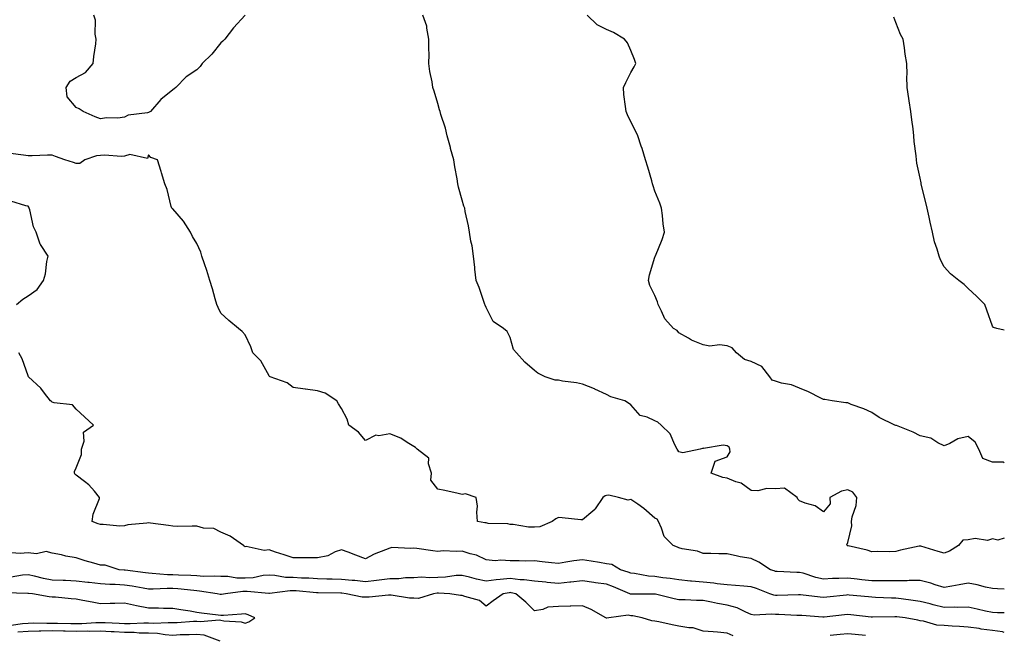
# Model space of a CAD drawing. Units: inches. Extents: x 910403 to 913043, y 7247738 to 7250378.
# Drawn here: x 912635 to 913043, y 7247985 to 7248240 of the extents above; entities that cross this region are included whole.
import ezdxf

# ---------------------------------------------------------------- set-up
doc = ezdxf.new("R2010")
doc.units = ezdxf.units.IN
doc.header["$MEASUREMENT"] = 0
doc.layers.add('Contour_91047247', color=7, linetype='Continuous', true_color=0x78f4d7)

msp = doc.modelspace()

# ---------------------------------------------------------------- linework, layer by layer
at = {"layer": 'Contour_91047247'}
for points in [[(912728.05, 7248241.9, 3256), (912723.26, 7248236.71, 3256), (912719.63, 7248231.92, 3256), (912718.86, 7248231.11, 3256), (912718.05, 7248230.5, 3256), (912714.21, 7248225.77, 3256), (912710.25, 7248221.92, 3256), (912709.41, 7248220.56, 3256), (912708.05, 7248219.18, 3256), (912703.66, 7248216.31, 3256), (912699.29, 7248211.92, 3256), (912698.66, 7248211.31, 3256), (912698.05, 7248210.95, 3256), (912693.09, 7248206.88, 3256), (912688.8, 7248201.92, 3256), (912688.33, 7248201.64, 3256), (912688.05, 7248201.6, 3256), (912687.57, 7248201.44, 3256), (912679.5, 7248200.47, 3256), (912678.05, 7248199.57, 3256), (912675.34, 7248199.21, 3256), (912670.6, 7248199.37, 3256), (912668.05, 7248198.88, 3256), (912665.86, 7248199.73, 3256), (912660.91, 7248201.92, 3256), (912659.17, 7248203.04, 3256), (912658.05, 7248203.65, 3256), (912654.24, 7248208.11, 3256), (912653.78, 7248211.92, 3256), (912655.45, 7248214.52, 3256), (912658.05, 7248216.07, 3256), (912661.85, 7248218.12, 3256), (912665.04, 7248221.92, 3256), (912665.25, 7248224.72, 3256), (912666.14, 7248230.01, 3256), (912666.31, 7248231.92, 3256), (912665.92, 7248234.06, 3256), (912666.03, 7248239.9, 3256), (912665.38, 7248241.92, 3256)], [(913043, 7248024.99, 3256), (913040.31, 7248024.18, 3256), (913038.05, 7248024.77, 3256), (913035.96, 7248024, 3256), (913030.95, 7248024.81, 3256), (913028.05, 7248024.34, 3256), (913025.74, 7248024.23, 3256), (913023.98, 7248021.92, 3256), (913020.29, 7248019.67, 3256), (913018.05, 7248018.76, 3256), (913015.63, 7248019.5, 3256), (913008.37, 7248021.61, 3256), (913008.05, 7248021.7, 3256), (913007.75, 7248021.63, 3256), (913000, 7248019.97, 3256), (912998.05, 7248019.4, 3256), (912995.44, 7248019.3, 3256), (912990.49, 7248019.48, 3256), (912988.05, 7248019.37, 3256), (912986.17, 7248020.04, 3256), (912978.19, 7248021.78, 3256), (912978.05, 7248021.82, 3256), (912977.97, 7248021.84, 3256), (912977.85, 7248021.92, 3256), (912977.74, 7248022.23, 3256), (912978.05, 7248023.22, 3256), (912979.79, 7248030.17, 3256), (912979.68, 7248031.92, 3256), (912979.92, 7248033.8, 3256), (912981.48, 7248038.49, 3256), (912981.76, 7248041.92, 3256), (912980.18, 7248044.06, 3256), (912978.05, 7248045.07, 3256), (912975.51, 7248044.46, 3256), (912970.65, 7248041.92, 3256), (912970.8, 7248039.17, 3256), (912968.05, 7248035.86, 3256), (912964.59, 7248038.46, 3256), (912960.45, 7248039.53, 3256), (912958.05, 7248040.52, 3256), (912957.35, 7248041.23, 3256), (912957.09, 7248041.92, 3256), (912951.84, 7248045.71, 3256), (912948.05, 7248045.4, 3256), (912944.44, 7248045.53, 3256), (912940.76, 7248044.63, 3256), (912938.05, 7248044.81, 3256), (912933.91, 7248047.79, 3256), (912931.58, 7248048.39, 3256), (912928.05, 7248049.86, 3256), (912926.27, 7248050.13, 3256), (912921.45, 7248051.92, 3256), (912923.1, 7248056.87, 3256), (912928.05, 7248058.66, 3256), (912929.23, 7248060.74, 3256), (912929.18, 7248061.92, 3256), (912928.82, 7248062.69, 3256), (912928.05, 7248063.27, 3256), (912926.36, 7248063.61, 3256), (912918.28, 7248062.15, 3256), (912918.05, 7248062.29, 3256), (912917.76, 7248062.21, 3256), (912916.78, 7248061.92, 3256), (912909.64, 7248060.33, 3256), (912908.05, 7248060.78, 3256), (912907.61, 7248061.47, 3256), (912907.23, 7248061.92, 3256), (912906.27, 7248063.71, 3256), (912904.43, 7248068.3, 3256), (912900.69, 7248071.92, 3256), (912899.21, 7248073.07, 3256), (912898.05, 7248073.66, 3256), (912894.81, 7248075.16, 3256), (912891.97, 7248075.84, 3256), (912888.05, 7248080.3, 3256), (912887.11, 7248080.98, 3256), (912885.55, 7248081.92, 3256), (912879.81, 7248083.68, 3256), (912878.05, 7248084.63, 3256), (912873.14, 7248086.83, 3256), (912873.02, 7248086.89, 3256), (912868.05, 7248088.9, 3256), (912865.51, 7248089.38, 3256), (912859.79, 7248090.18, 3256), (912858.05, 7248090.48, 3256), (912856.71, 7248090.58, 3256), (912852.52, 7248091.92, 3256), (912849.52, 7248093.39, 3256), (912848.05, 7248094.49, 3256), (912844.13, 7248098, 3256), (912840.69, 7248101.92, 3256), (912839.4, 7248103.27, 3256), (912838.05, 7248108.21, 3256), (912836.78, 7248110.65, 3256), (912835.32, 7248111.92, 3256), (912831, 7248114.87, 3256), (912828.05, 7248120.61, 3256), (912827.71, 7248121.58, 3256), (912827.56, 7248121.92, 3256), (912827.26, 7248122.71, 3256), (912825.13, 7248129, 3256), (912823.85, 7248131.92, 3256), (912823.41, 7248136.56, 3256), (912823.41, 7248137.28, 3256), (912822.85, 7248141.92, 3256), (912822.32, 7248146.19, 3256), (912821.76, 7248148.22, 3256), (912821.14, 7248151.92, 3256), (912820.68, 7248154.55, 3256), (912819.42, 7248160.55, 3256), (912819.18, 7248161.92, 3256), (912818.83, 7248162.7, 3256), (912818.05, 7248165.25, 3256), (912816.64, 7248170.51, 3256), (912816.35, 7248171.92, 3256), (912815.99, 7248173.98, 3256), (912815.1, 7248178.97, 3256), (912814.59, 7248181.92, 3256), (912813.32, 7248186.65, 3256), (912813.21, 7248187.08, 3256), (912811.89, 7248191.92, 3256), (912811.13, 7248195, 3256), (912809.26, 7248200.71, 3256), (912808.92, 7248201.92, 3256), (912808.74, 7248202.61, 3256), (912808.05, 7248205.33, 3256), (912806.54, 7248210.41, 3256), (912805.98, 7248211.92, 3256), (912805.63, 7248214.33, 3256), (912804.64, 7248218.51, 3256), (912804.26, 7248221.92, 3256), (912804.4, 7248225.57, 3256), (912804.23, 7248228.1, 3256), (912804.32, 7248231.92, 3256), (912803.4, 7248236.57, 3256), (912803.43, 7248237.3, 3256), (912801.77, 7248241.92, 3256)], [(913043, 7248056.23, 3255), (913042.58, 7248056.45, 3255), (913038.05, 7248056.47, 3255), (913034.15, 7248058.02, 3255), (913032.4, 7248061.92, 3255), (913030.94, 7248064.8, 3255), (913028.05, 7248067.21, 3255), (913023.75, 7248066.22, 3255), (913020.34, 7248064.21, 3255), (913018.05, 7248063.24, 3255), (913015.48, 7248064.49, 3255), (913012.56, 7248066.42, 3255), (913008.05, 7248067.49, 3255), (913005.14, 7248069.02, 3255), (912998.27, 7248071.71, 3255), (912998.05, 7248071.79, 3255), (912997.64, 7248071.92, 3255), (912991.12, 7248074.99, 3255), (912988.05, 7248077.09, 3255), (912984.73, 7248078.61, 3255), (912979.46, 7248080.5, 3255), (912978.05, 7248081.07, 3255), (912977.27, 7248081.15, 3255), (912971.59, 7248081.92, 3255), (912968.6, 7248082.47, 3255), (912968.05, 7248082.55, 3255), (912966.86, 7248083.11, 3255), (912961.84, 7248085.71, 3255), (912958.05, 7248087.2, 3255), (912954.75, 7248088.62, 3255), (912950.64, 7248089.33, 3255), (912948.05, 7248090.1, 3255), (912946.73, 7248090.59, 3255), (912945.72, 7248091.92, 3255), (912942.38, 7248096.25, 3255), (912938.05, 7248098.32, 3255), (912935.2, 7248099.07, 3255), (912931.92, 7248101.92, 3255), (912930.13, 7248104, 3255), (912928.05, 7248104.75, 3255), (912924.85, 7248105.12, 3255), (912920.82, 7248104.69, 3255), (912918.05, 7248105.23, 3255), (912913.31, 7248107.18, 3255), (912911.99, 7248107.98, 3255), (912908.05, 7248110.13, 3255), (912907.29, 7248111.16, 3255), (912905.77, 7248111.92, 3255), (912902.15, 7248116.02, 3255), (912900.86, 7248119.11, 3255), (912899.36, 7248121.92, 3255), (912899.13, 7248123, 3255), (912898.05, 7248125.63, 3255), (912895.91, 7248129.78, 3255), (912895.44, 7248131.92, 3255), (912895.79, 7248134.18, 3255), (912898.05, 7248141.57, 3255), (912898.14, 7248141.83, 3255), (912898.19, 7248141.92, 3255), (912898.26, 7248142.13, 3255), (912901.09, 7248148.88, 3255), (912902, 7248151.92, 3255), (912901.5, 7248155.37, 3255), (912901.18, 7248158.79, 3255), (912900.76, 7248161.92, 3255), (912900.04, 7248163.91, 3255), (912898.05, 7248168.92, 3255), (912897.31, 7248171.18, 3255), (912897.12, 7248171.92, 3255), (912896.73, 7248173.24, 3255), (912895.06, 7248178.93, 3255), (912894.16, 7248181.92, 3255), (912892.73, 7248186.61, 3255), (912892.36, 7248187.6, 3255), (912890.91, 7248191.92, 3255), (912890.06, 7248193.93, 3255), (912888.05, 7248197.67, 3255), (912886.73, 7248200.6, 3255), (912886.08, 7248201.92, 3255), (912885.93, 7248204.05, 3255), (912885.21, 7248209.08, 3255), (912885.04, 7248211.92, 3255), (912885.95, 7248214.02, 3255), (912888.05, 7248218.18, 3255), (912889.45, 7248220.52, 3255), (912890.12, 7248221.92, 3255), (912889.63, 7248223.49, 3255), (912888.05, 7248227.29, 3255), (912886.63, 7248230.49, 3255), (912885.48, 7248231.92, 3255), (912880.87, 7248234.73, 3255), (912878.05, 7248235.99, 3255), (912874.07, 7248237.94, 3255), (912870, 7248241.92, 3255)], [(913043, 7248111.29, 3254), (913039.92, 7248111.92, 3254), (913038.5, 7248112.38, 3254), (913038.05, 7248112.96, 3254), (913035.77, 7248119.63, 3254), (913034.88, 7248121.92, 3254), (913031.49, 7248125.36, 3254), (913028.05, 7248128.59, 3254), (913026.33, 7248130.2, 3254), (913024.13, 7248131.92, 3254), (913020.74, 7248134.61, 3254), (913018.05, 7248137.56, 3254), (913016.52, 7248140.39, 3254), (913015.96, 7248141.92, 3254), (913015.16, 7248144.81, 3254), (913014.09, 7248147.96, 3254), (913013.19, 7248151.92, 3254), (913012.21, 7248156.08, 3254), (913011.81, 7248158.16, 3254), (913010.98, 7248161.92, 3254), (913010.41, 7248164.28, 3254), (913008.69, 7248171.28, 3254), (913008.54, 7248171.92, 3254), (913008.46, 7248172.33, 3254), (913008.05, 7248174.27, 3254), (913006.73, 7248180.6, 3254), (913006.53, 7248181.92, 3254), (913006.39, 7248183.58, 3254), (913005.65, 7248189.52, 3254), (913005.46, 7248191.92, 3254), (913005.13, 7248194.84, 3254), (913004.62, 7248198.49, 3254), (913004.24, 7248201.92, 3254), (913003.55, 7248206.42, 3254), (913003.42, 7248207.29, 3254), (913002.71, 7248211.92, 3254), (913002.63, 7248216.5, 3254), (913002.7, 7248217.26, 3254), (913002.62, 7248221.92, 3254), (913001.92, 7248225.79, 3254), (913001.64, 7248228.34, 3254), (913001.06, 7248231.92, 3254), (913000, 7248233.87, 3254), (912998.05, 7248238.83, 3254), (912997.17, 7248241.03, 3254)], [(913043, 7248003.83, 3257), (913040.12, 7248003.99, 3257), (913038.05, 7248004.11, 3257), (913035.25, 7248004.72, 3257), (913031.72, 7248005.59, 3257), (913028.05, 7248006.33, 3257), (913024.29, 7248005.68, 3257), (913021.24, 7248005.11, 3257), (913018.05, 7248004.55, 3257), (913014.31, 7248005.66, 3257), (913012.47, 7248006.33, 3257), (913008.05, 7248007.42, 3257), (913003.55, 7248007.43, 3257), (913002.66, 7248007.3, 3257), (912998.05, 7248007.31, 3257), (912993.47, 7248007.34, 3257), (912992.65, 7248007.31, 3257), (912988.05, 7248007.34, 3257), (912983.89, 7248007.76, 3257), (912981.97, 7248008, 3257), (912978.05, 7248008.41, 3257), (912974.38, 7248008.25, 3257), (912971.74, 7248008.23, 3257), (912968.05, 7248008.05, 3257), (912964.83, 7248008.7, 3257), (912959.53, 7248010.44, 3257), (912958.05, 7248010.81, 3257), (912956.94, 7248010.81, 3257), (912948.75, 7248011.23, 3257), (912948.05, 7248011.23, 3257), (912947.54, 7248011.41, 3257), (912946.02, 7248011.92, 3257), (912941.17, 7248015.04, 3257), (912938.05, 7248016.61, 3257), (912933.36, 7248017.23, 3257), (912932.37, 7248017.59, 3257), (912928.05, 7248018.46, 3257), (912924.56, 7248018.43, 3257), (912921.31, 7248018.67, 3257), (912918.05, 7248018.63, 3257), (912915.78, 7248019.65, 3257), (912909.36, 7248020.61, 3257), (912908.05, 7248021, 3257), (912907.38, 7248021.25, 3257), (912905.63, 7248021.92, 3257), (912901.86, 7248025.73, 3257), (912900.85, 7248029.12, 3257), (912899.51, 7248031.92, 3257), (912899.04, 7248032.91, 3257), (912898.05, 7248033.24, 3257), (912893.47, 7248037.34, 3257), (912890.94, 7248039.03, 3257), (912888.05, 7248041.06, 3257), (912886.94, 7248040.81, 3257), (912882.93, 7248041.92, 3257), (912878.93, 7248042.81, 3257), (912878.05, 7248042.67, 3257), (912877.44, 7248042.53, 3257), (912876.43, 7248041.92, 3257), (912873.34, 7248037.21, 3257), (912873.13, 7248036.83, 3257), (912872.31, 7248036.18, 3257), (912868.05, 7248032.56, 3257), (912867.4, 7248032.57, 3257), (912859.61, 7248033.48, 3257), (912858.05, 7248033.51, 3257), (912856.94, 7248033.02, 3257), (912855.49, 7248031.92, 3257), (912850.28, 7248029.68, 3257), (912848.05, 7248029.57, 3257), (912845.69, 7248029.57, 3257), (912839.29, 7248030.68, 3257), (912838.05, 7248030.68, 3257), (912837.12, 7248030.98, 3257), (912828.83, 7248031.14, 3257), (912828.05, 7248031.3, 3257), (912827.55, 7248031.42, 3257), (912824.53, 7248031.92, 3257), (912824.19, 7248035.78, 3257), (912824.43, 7248038.3, 3257), (912823.9, 7248041.92, 3257), (912819.51, 7248043.38, 3257), (912818.05, 7248043.17, 3257), (912816.49, 7248043.48, 3257), (912810.85, 7248044.71, 3257), (912808.05, 7248045.27, 3257), (912805.12, 7248048.99, 3257), (912805.36, 7248051.92, 3257), (912804.11, 7248055.86, 3257), (912804.35, 7248058.22, 3257), (912799.51, 7248061.92, 3257), (912798.75, 7248062.61, 3257), (912798.05, 7248063.07, 3257), (912795.24, 7248064.73, 3257), (912792.62, 7248066.49, 3257), (912788.05, 7248068.3, 3257), (912783.58, 7248067.45, 3257), (912782.26, 7248067.7, 3257), (912778.05, 7248065.44, 3257), (912775.09, 7248068.96, 3257), (912771.14, 7248071.92, 3257), (912770.46, 7248074.33, 3257), (912768.05, 7248078.84, 3257), (912766.82, 7248080.69, 3257), (912766.16, 7248081.92, 3257), (912761.28, 7248085.15, 3257), (912758.05, 7248086.13, 3257), (912753.17, 7248086.8, 3257), (912752.96, 7248086.82, 3257), (912748.05, 7248087.55, 3257), (912745.55, 7248089.42, 3257), (912738.52, 7248091.92, 3257), (912738.23, 7248092.1, 3257), (912738.05, 7248092.28, 3257), (912734.61, 7248098.48, 3257), (912731.34, 7248101.92, 3257), (912730.5, 7248104.37, 3257), (912728.05, 7248109.28, 3257), (912726.91, 7248110.78, 3257), (912725.29, 7248111.92, 3257), (912721.35, 7248115.22, 3257), (912718.05, 7248118.38, 3257), (912716.84, 7248120.71, 3257), (912716.4, 7248121.92, 3257), (912715.68, 7248124.28, 3257), (912714.61, 7248128.47, 3257), (912713.42, 7248131.92, 3257), (912712.13, 7248136, 3257), (912711.22, 7248138.75, 3257), (912710.18, 7248141.92, 3257), (912709.69, 7248143.55, 3257), (912708.05, 7248147.28, 3257), (912706.29, 7248150.16, 3257), (912705.44, 7248151.92, 3257), (912702.55, 7248156.42, 3257), (912698.05, 7248161.62, 3257), (912697.85, 7248161.72, 3257), (912697.66, 7248161.92, 3257), (912697.46, 7248162.51, 3257), (912695.77, 7248169.64, 3257), (912694.75, 7248171.92, 3257), (912693.38, 7248176.59, 3257), (912693.24, 7248177.11, 3257), (912691.67, 7248181.92, 3257), (912689, 7248182.87, 3257), (912688.05, 7248184.02, 3257), (912687.57, 7248182.41, 3257), (912680.29, 7248184.16, 3257), (912678.05, 7248183.44, 3257), (912676.62, 7248183.35, 3257), (912669.92, 7248183.8, 3257), (912668.05, 7248183.7, 3257), (912666.39, 7248183.58, 3257), (912661.63, 7248181.92, 3257), (912659.52, 7248180.46, 3257), (912658.05, 7248180.39, 3257), (912656.91, 7248180.78, 3257), (912653.23, 7248181.92, 3257), (912649.41, 7248183.28, 3257), (912648.05, 7248183.79, 3257), (912646.12, 7248183.85, 3257), (912639.69, 7248183.56, 3257), (912638.05, 7248183.63, 3257), (912636.18, 7248183.8, 3257), (912630.74, 7248184.61, 3257)], [(912633.24, 7248121.92, 3258), (912635.85, 7248124.12, 3258), (912638.05, 7248125.48, 3258), (912641.85, 7248128.12, 3258), (912644.4, 7248131.92, 3258), (912645.29, 7248134.67, 3258), (912645.85, 7248139.72, 3258), (912646.36, 7248141.92, 3258), (912643.15, 7248146.82, 3258), (912643.06, 7248146.93, 3258), (912641.4, 7248151.92, 3258), (912640.28, 7248154.16, 3258), (912638.74, 7248161.23, 3258), (912638.5, 7248161.92, 3258), (912638.36, 7248162.23, 3258), (912638.05, 7248162.74, 3258), (912637.13, 7248162.85, 3258), (912630.86, 7248164.72, 3258)], [(913043, 7247994.09, 3258), (913040.19, 7247994.06, 3258), (913038.05, 7247994.1, 3258), (913035.24, 7247994.72, 3258), (913031.71, 7247995.58, 3258), (913028.05, 7247996.37, 3258), (913023.69, 7247996.28, 3258), (913022.51, 7247996.38, 3258), (913018.05, 7247996.3, 3258), (913013.52, 7247997.39, 3258), (913012.24, 7247997.73, 3258), (913008.05, 7247998.78, 3258), (913005.26, 7247999.13, 3258), (913000.19, 7247999.78, 3258), (912998.05, 7248000.05, 3258), (912996.21, 7248000.08, 3258), (912989.53, 7248000.44, 3258), (912988.05, 7248000.46, 3258), (912986.73, 7248000.6, 3258), (912978.6, 7248001.37, 3258), (912978.05, 7248001.43, 3258), (912977.5, 7248001.37, 3258), (912969.41, 7248000.56, 3258), (912968.05, 7248000.42, 3258), (912966.67, 7248000.54, 3258), (912958.46, 7248001.52, 3258), (912958.05, 7248001.56, 3258), (912957.68, 7248001.56, 3258), (912948.75, 7248001.22, 3258), (912948.05, 7248001.22, 3258), (912947.43, 7248001.3, 3258), (912945.8, 7248001.92, 3258), (912940.22, 7248004.1, 3258), (912938.05, 7248004.86, 3258), (912934.95, 7248005.02, 3258), (912931.56, 7248005.43, 3258), (912928.05, 7248005.59, 3258), (912923.95, 7248006.02, 3258), (912922.46, 7248006.33, 3258), (912918.05, 7248006.7, 3258), (912913.26, 7248007.13, 3258), (912912.76, 7248007.21, 3258), (912908.05, 7248007.69, 3258), (912904.35, 7248008.22, 3258), (912901.38, 7248008.59, 3258), (912898.05, 7248009.05, 3258), (912895.4, 7248009.27, 3258), (912889.66, 7248010.31, 3258), (912888.05, 7248010.46, 3258), (912887.01, 7248010.88, 3258), (912883.78, 7248011.92, 3258), (912880.16, 7248014.03, 3258), (912878.05, 7248014.37, 3258), (912875.11, 7248014.86, 3258), (912871.63, 7248015.5, 3258), (912868.05, 7248016.07, 3258), (912864.44, 7248015.53, 3258), (912861.1, 7248014.98, 3258), (912858.05, 7248014.5, 3258), (912855.15, 7248014.82, 3258), (912851.29, 7248015.16, 3258), (912848.05, 7248015.53, 3258), (912844.51, 7248015.46, 3258), (912841.74, 7248015.61, 3258), (912838.05, 7248015.54, 3258), (912834.11, 7248015.86, 3258), (912831.74, 7248015.61, 3258), (912828.05, 7248016.04, 3258), (912824.01, 7248017.88, 3258), (912821.46, 7248018.51, 3258), (912818.05, 7248019.67, 3258), (912815.6, 7248019.47, 3258), (912810.21, 7248019.76, 3258), (912808.05, 7248019.52, 3258), (912805.93, 7248019.8, 3258), (912799.29, 7248020.68, 3258), (912798.05, 7248020.85, 3258), (912796.82, 7248020.69, 3258), (912788.9, 7248021.07, 3258), (912788.05, 7248020.91, 3258), (912786.25, 7248020.11, 3258), (912781.67, 7248018.31, 3258), (912778.05, 7248016.44, 3258), (912774.01, 7248017.88, 3258), (912770.85, 7248019.13, 3258), (912768.05, 7248020.18, 3258), (912765.43, 7248019.3, 3258), (912762.36, 7248017.6, 3258), (912758.05, 7248016.87, 3258), (912753.1, 7248016.86, 3258), (912753, 7248016.87, 3258), (912748.05, 7248016.87, 3258), (912744.27, 7248018.14, 3258), (912740.73, 7248019.24, 3258), (912738.05, 7248020.1, 3258), (912736, 7248019.87, 3258), (912728.48, 7248021.49, 3258), (912728.05, 7248021.37, 3258), (912727.74, 7248021.61, 3258), (912727.4, 7248021.92, 3258), (912721.9, 7248025.77, 3258), (912718.05, 7248027.53, 3258), (912715.1, 7248028.96, 3258), (912710.75, 7248029.21, 3258), (912708.05, 7248029.95, 3258), (912706.13, 7248030, 3258), (912700.11, 7248029.87, 3258), (912698.05, 7248029.91, 3258), (912696.31, 7248030.18, 3258), (912688.76, 7248031.21, 3258), (912688.05, 7248031.31, 3258), (912687.3, 7248031.17, 3258), (912679.48, 7248030.49, 3258), (912678.05, 7248030.11, 3258), (912676.12, 7248029.99, 3258), (912669.24, 7248030.73, 3258), (912668.05, 7248030.62, 3258), (912667.11, 7248030.98, 3258), (912664.66, 7248031.92, 3258), (912664.98, 7248034.99, 3258), (912667.6, 7248041.46, 3258), (912667.68, 7248041.92, 3258), (912665.55, 7248044.42, 3258), (912663.3, 7248047.17, 3258), (912661.47, 7248048.5, 3258), (912658.05, 7248051.16, 3258), (912657.59, 7248051.45, 3258), (912657.25, 7248051.92, 3258), (912657.36, 7248052.6, 3258), (912658.05, 7248054.12, 3258), (912660.21, 7248059.76, 3258), (912660.26, 7248061.92, 3258), (912661.34, 7248065.21, 3258), (912660.99, 7248068.97, 3258), (912665.22, 7248071.92, 3258), (912661.43, 7248075.31, 3258), (912658.05, 7248078.44, 3258), (912656.45, 7248080.32, 3258), (912648.87, 7248081.1, 3258), (912648.05, 7248081.43, 3258), (912647.76, 7248081.63, 3258), (912647.37, 7248081.92, 3258), (912644.89, 7248085.07, 3258), (912643.32, 7248087.18, 3258), (912638.21, 7248091.92, 3258), (912638.05, 7248092.26, 3258), (912635.54, 7248099.41, 3258), (912634.21, 7248101.92, 3258)], [(913043, 7247985.83, 3259), (913042.22, 7247986.09, 3259), (913038.05, 7247986.67, 3259), (913033.42, 7247987.29, 3259), (913032.51, 7247987.46, 3259), (913028.05, 7247988.11, 3259), (913024.42, 7247988.29, 3259), (913021.42, 7247988.55, 3259), (913018.05, 7247988.74, 3259), (913015.05, 7247988.92, 3259), (913009.42, 7247990.54, 3259), (913008.05, 7247990.68, 3259), (913007.07, 7247990.94, 3259), (913001.91, 7247991.92, 3259), (912998.48, 7247992.35, 3259), (912998.05, 7247992.41, 3259), (912997.56, 7247992.41, 3259), (912988.33, 7247992.2, 3259), (912988.05, 7247992.2, 3259), (912987.73, 7247992.24, 3259), (912979.34, 7247993.21, 3259), (912978.05, 7247993.35, 3259), (912976.77, 7247993.21, 3259), (912968.34, 7247992.21, 3259), (912968.05, 7247992.17, 3259), (912967.77, 7247992.2, 3259), (912959.01, 7247992.88, 3259), (912958.05, 7247992.97, 3259), (912957, 7247992.97, 3259), (912949.41, 7247993.28, 3259), (912948.05, 7247993.28, 3259), (912946.48, 7247993.48, 3259), (912939.19, 7247993.05, 3259), (912938.05, 7247993.3, 3259), (912935.73, 7247994.24, 3259), (912932.21, 7247996.08, 3259), (912928.05, 7247997.23, 3259), (912923.97, 7247997.84, 3259), (912921.49, 7247998.48, 3259), (912918.05, 7247999.1, 3259), (912915.26, 7247999.13, 3259), (912910.59, 7247999.37, 3259), (912908.05, 7247999.4, 3259), (912906.01, 7247999.88, 3259), (912898.27, 7248001.7, 3259), (912898.05, 7248001.74, 3259), (912897.89, 7248001.76, 3259), (912888.25, 7248001.72, 3259), (912888.05, 7248001.74, 3259), (912887.9, 7248001.77, 3259), (912887.66, 7248001.92, 3259), (912880.95, 7248004.81, 3259), (912878.05, 7248005.85, 3259), (912873.47, 7248006.49, 3259), (912872.73, 7248006.61, 3259), (912868.05, 7248007.26, 3259), (912863.22, 7248006.74, 3259), (912862.84, 7248006.71, 3259), (912858.05, 7248006.23, 3259), (912853.32, 7248006.65, 3259), (912852.84, 7248006.71, 3259), (912848.05, 7248007.12, 3259), (912843.84, 7248007.7, 3259), (912842.21, 7248007.76, 3259), (912838.05, 7248008.24, 3259), (912833.93, 7248007.8, 3259), (912832.26, 7248007.7, 3259), (912828.05, 7248007.19, 3259), (912824.07, 7248007.95, 3259), (912821.13, 7248008.84, 3259), (912818.05, 7248009.55, 3259), (912815.58, 7248009.46, 3259), (912811.13, 7248008.83, 3259), (912808.05, 7248008.74, 3259), (912804.69, 7248008.55, 3259), (912801.19, 7248008.79, 3259), (912798.05, 7248008.55, 3259), (912794.64, 7248008.5, 3259), (912791.86, 7248008.11, 3259), (912788.05, 7248008.07, 3259), (912783.7, 7248007.57, 3259), (912782.56, 7248007.41, 3259), (912778.05, 7248006.93, 3259), (912773.52, 7248007.39, 3259), (912772.5, 7248007.47, 3259), (912768.05, 7248007.9, 3259), (912764.12, 7248007.98, 3259), (912761.92, 7248008.05, 3259), (912758.05, 7248008.15, 3259), (912754.5, 7248008.37, 3259), (912751.51, 7248008.46, 3259), (912748.05, 7248008.67, 3259), (912744.87, 7248008.74, 3259), (912740.4, 7248009.57, 3259), (912738.05, 7248009.63, 3259), (912735.59, 7248009.46, 3259), (912731.41, 7248008.56, 3259), (912728.05, 7248008.38, 3259), (912724.57, 7248008.44, 3259), (912720.94, 7248009.03, 3259), (912718.05, 7248009.1, 3259), (912715.41, 7248009.28, 3259), (912710.82, 7248009.16, 3259), (912708.05, 7248009.31, 3259), (912705.62, 7248009.49, 3259), (912700.37, 7248009.6, 3259), (912698.05, 7248009.74, 3259), (912695.91, 7248009.78, 3259), (912689.58, 7248010.4, 3259), (912688.05, 7248010.43, 3259), (912686.76, 7248010.63, 3259), (912678.3, 7248011.67, 3259), (912678.05, 7248011.71, 3259), (912677.84, 7248011.71, 3259), (912675.77, 7248011.92, 3259), (912669.99, 7248013.86, 3259), (912668.05, 7248013.81, 3259), (912665.32, 7248014.65, 3259), (912661.76, 7248015.63, 3259), (912658.05, 7248016.89, 3259), (912653.71, 7248017.58, 3259), (912651.92, 7248018.04, 3259), (912648.05, 7248018.78, 3259), (912645.54, 7248019.41, 3259), (912641.47, 7248018.49, 3259), (912638.05, 7248018.88, 3259), (912634.74, 7248018.61, 3259), (912631.1, 7248018.87, 3259)], [(912930.56, 7247984.43, 3260), (912928.05, 7247985.65, 3260), (912923.98, 7247985.99, 3260), (912922.21, 7247986.08, 3260), (912918.05, 7247986.45, 3260), (912913.97, 7247987.85, 3260), (912912.2, 7247987.78, 3260), (912908.05, 7247988.56, 3260), (912905.16, 7247989.03, 3260), (912899.66, 7247990.31, 3260), (912898.05, 7247990.6, 3260), (912896.85, 7247990.72, 3260), (912892.75, 7247991.92, 3260), (912888.86, 7247992.73, 3260), (912888.05, 7247992.8, 3260), (912886.97, 7247993, 3260), (912878.97, 7247991.92, 3260), (912878.18, 7247991.79, 3260), (912878.05, 7247991.78, 3260), (912877.93, 7247991.8, 3260), (912877.73, 7247991.92, 3260), (912871.57, 7247995.45, 3260), (912868.05, 7247996.9, 3260), (912863.23, 7247996.74, 3260), (912862.91, 7247996.77, 3260), (912858.05, 7247996.67, 3260), (912853.61, 7247996.36, 3260), (912851.55, 7247995.43, 3260), (912848.05, 7247994.91, 3260), (912844.53, 7247998.4, 3260), (912840.41, 7248001.92, 3260), (912838.48, 7248002.35, 3260), (912838.05, 7248002.4, 3260), (912837.62, 7248002.35, 3260), (912835.13, 7248001.92, 3260), (912830.92, 7247999.05, 3260), (912828.05, 7247996.83, 3260), (912825.32, 7247999.19, 3260), (912819.2, 7248000.78, 3260), (912818.05, 7248001.28, 3260), (912817.38, 7248001.26, 3260), (912812.93, 7248001.92, 3260), (912808.36, 7248002.23, 3260), (912808.05, 7248002.22, 3260), (912807.76, 7248002.2, 3260), (912806.25, 7248001.92, 3260), (912799.96, 7248000.01, 3260), (912798.05, 7248000.13, 3260), (912796.25, 7248000.12, 3260), (912788.63, 7248001.33, 3260), (912788.05, 7248001.33, 3260), (912787.52, 7248001.38, 3260), (912779.5, 7248000.47, 3260), (912778.05, 7248000.57, 3260), (912776.64, 7248000.51, 3260), (912769.93, 7248001.92, 3260), (912768.26, 7248002.13, 3260), (912768.05, 7248002.14, 3260), (912767.82, 7248002.15, 3260), (912758.44, 7248002.31, 3260), (912758.05, 7248002.32, 3260), (912757.63, 7248002.34, 3260), (912749.22, 7248003.09, 3260), (912748.05, 7248003.16, 3260), (912746.79, 7248003.18, 3260), (912738.14, 7248002.01, 3260), (912738.05, 7248002.02, 3260), (912737.96, 7248002.01, 3260), (912728.99, 7248002.86, 3260), (912728.05, 7248002.81, 3260), (912727.14, 7248002.83, 3260), (912719.91, 7248001.92, 3260), (912718.33, 7248001.64, 3260), (912718.05, 7248001.6, 3260), (912717.78, 7248001.65, 3260), (912716.48, 7248001.92, 3260), (912709.19, 7248003.06, 3260), (912708.05, 7248003.12, 3260), (912706.75, 7248003.22, 3260), (912700.13, 7248003.99, 3260), (912698.05, 7248004.13, 3260), (912695.8, 7248004.17, 3260), (912689.95, 7248003.82, 3260), (912688.05, 7248003.85, 3260), (912685.75, 7248004.22, 3260), (912681.2, 7248005.06, 3260), (912678.05, 7248005.54, 3260), (912674.2, 7248005.77, 3260), (912671.95, 7248005.83, 3260), (912668.05, 7248006.07, 3260), (912663.39, 7248006.58, 3260), (912662.77, 7248006.65, 3260), (912658.05, 7248007.15, 3260), (912653.5, 7248007.37, 3260), (912652.57, 7248007.4, 3260), (912648.05, 7248007.6, 3260), (912644.37, 7248008.24, 3260), (912640.69, 7248009.28, 3260), (912638.05, 7248009.83, 3260), (912635.79, 7248009.66, 3260), (912631.09, 7248008.88, 3260)], [(912631.07, 7247988.9, 3261), (912635.75, 7247989.62, 3261), (912638.05, 7247989.78, 3261), (912640.14, 7247989.83, 3261), (912645.85, 7247989.71, 3261), (912648.05, 7247989.76, 3261), (912650.25, 7247989.71, 3261), (912655.74, 7247989.61, 3261), (912658.05, 7247989.56, 3261), (912660.39, 7247989.59, 3261), (912666.17, 7247990.05, 3261), (912668.05, 7247990.06, 3261), (912669.99, 7247989.98, 3261), (912675.86, 7247989.73, 3261), (912678.05, 7247989.63, 3261), (912680.38, 7247989.59, 3261), (912686.04, 7247989.91, 3261), (912688.05, 7247989.88, 3261), (912690.2, 7247989.77, 3261), (912696.2, 7247990.07, 3261), (912698.05, 7247989.96, 3261), (912699.92, 7247990.05, 3261), (912706.67, 7247990.54, 3261), (912708.05, 7247990.61, 3261), (912709.53, 7247990.44, 3261), (912717.26, 7247991.13, 3261), (912718.05, 7247990.98, 3261), (912719.22, 7247990.75, 3261), (912726.4, 7247990.27, 3261), (912728.05, 7247989.8, 3261), (912729.62, 7247990.35, 3261), (912732.16, 7247991.92, 3261), (912729.39, 7247993.26, 3261), (912728.05, 7247993.64, 3261), (912726.53, 7247993.43, 3261), (912719.11, 7247992.98, 3261), (912718.05, 7247992.86, 3261), (912716.93, 7247993.04, 3261), (912710.02, 7247993.89, 3261), (912708.05, 7247994.23, 3261), (912705.29, 7247994.68, 3261), (912701.35, 7247995.22, 3261), (912698.05, 7247995.79, 3261), (912694.16, 7247995.81, 3261), (912692.14, 7247996.01, 3261), (912688.05, 7247996.03, 3261), (912683.07, 7247996.94, 3261), (912683.01, 7247996.96, 3261), (912678.05, 7247997.99, 3261), (912673.97, 7247997.84, 3261), (912672.05, 7247997.92, 3261), (912668.05, 7247997.74, 3261), (912664.65, 7247998.51, 3261), (912660.78, 7247999.2, 3261), (912658.05, 7247999.76, 3261), (912655.93, 7247999.8, 3261), (912649.43, 7248000.54, 3261), (912648.05, 7248000.57, 3261), (912646.76, 7248000.63, 3261), (912639.81, 7248001.92, 3261), (912638.2, 7248002.07, 3261), (912638.05, 7248002.1, 3261), (912637.88, 7248002.09, 3261), (912628.47, 7248002.34, 3261)], [(912633.85, 7247986.12, 3260), (912638.05, 7247986.43, 3260), (912642.66, 7247986.53, 3260), (912643.4, 7247986.58, 3260), (912648.05, 7247986.67, 3260), (912652.7, 7247986.57, 3260), (912653.41, 7247986.56, 3260), (912658.05, 7247986.46, 3260), (912662.64, 7247986.51, 3260), (912663.5, 7247986.46, 3260), (912668.05, 7247986.52, 3260), (912672.44, 7247986.31, 3260), (912673.73, 7247986.25, 3260), (912678.05, 7247986.03, 3260), (912682.1, 7247985.97, 3260), (912684.18, 7247985.79, 3260), (912688.05, 7247985.72, 3260), (912691.67, 7247985.54, 3260), (912694.95, 7247985.02, 3260), (912698.05, 7247984.82, 3260), (912701.1, 7247984.97, 3260), (912704.91, 7247985.06, 3260), (912708.05, 7247985.22, 3260), (912711, 7247984.87, 3260), (912717.59, 7247982.38, 3260)], [(912985.41, 7247984.56, 3260), (912981.16, 7247985.03, 3260), (912978.05, 7247985.38, 3260), (912974.92, 7247985.05, 3260), (912970.78, 7247984.65, 3260)]]:
    msp.add_polyline3d(points, dxfattribs=at)

doc.saveas('drawing.dxf')
